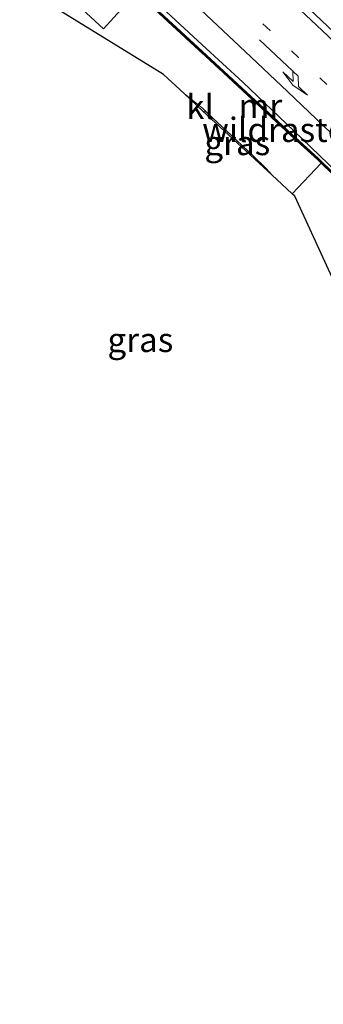
# Model space of a CAD drawing. Units: metres. Extents: x 142158 to 150003, y 468748 to 475002.
# Drawn here: x 144431 to 144462, y 471865 to 471966 of the extents above; entities that cross this region are included whole.
import ezdxf
from ezdxf.enums import TextEntityAlignment as Align

# ---------------------------------------------------------------- set-up
doc = ezdxf.new("R2010")
doc.units = ezdxf.units.M
doc.linetypes.add('IE-TERREINAFSCHEIDING', pattern=[10, 8, -2])
doc.linetypes.add('VW-1-3_STREEP', pattern=[4, 1, -3])
doc.layers.get('0').update_dxf_attribs({"lineweight": 25})
for name, color, linetype, lineweight in [('B-ME-BV-GELEIDECONSTRUCTIE-GELEIDERAIL-L-B1', 213, 'BV-GELEIDERAIL', 18), ('B-ME-IE-GRASLAND-GV-B6', 93, 'Continuous', 18), ('B-ME-IE-TERREINAFSCHEIDING-RASTERHEKWERK-L-B1', 8, 'IE-TERREINAFSCHEIDING', 18), ('B-ME-MW-MUUR-GV-B6', 8, 'IE-TERREINAFSCHEIDING-KUNSTMATIG', 18), ('B-ME-VH-VERH_SOORT-BITUMEN-GV-B6', 8, 'IE-TERREINAFSCHEIDING-NATUURLIJK-HOUTWAL', 18), ('B-ME-VH-VERH_SOORT-KLINKERS-GV-B6', 8, 'IE-TERREINAFSCHEIDING-NATUURLIJK-HOUTWAL', 18), ('B-ME-VW-MARKERING-13STREEP-045-L-B1', 255, 'VW-1-3_STREEP', 18), ('B-ME-VW-MARKERING-PIJLRE750-S-B1', 7, 'Continuous', 18), ('B-ME-VW-MARKERING-STREEP-015-L-B1', 7, 'Continuous', 18)]:
    doc.layers.add(name, color=color, linetype=linetype, lineweight=lineweight)
doc.layers.add('B-ME-KG-KADASTRAAL-OPNAMEDTMGRENS-L-B1', color=10, linetype='Continuous')
doc.styles.add('NLCS-ISO', font='NLCS-ISO.TTF')
doc.linetypes.add('BV-GELEIDERAIL', pattern='A,10,-3,[108,NLCS.SHX,S=1,R=0,X=0,Y=0],-3', length=16)
doc.linetypes.add('IE-TERREINAFSCHEIDING-KUNSTMATIG', pattern='A,4,[82,NLCS.SHX,S=0.75,R=90,X=0,Y=0],4,-2', length=10)
doc.linetypes.add('IE-TERREINAFSCHEIDING-NATUURLIJK-HOUTWAL', pattern='A,7,-1.5,[67,NLCS.SHX,S=0.75,R=45,X=0,Y=0],-1.5,7,-1.5,[70,NLCS.SHX,S=0.75,R=0,X=0,Y=0],-1.5', length=20)

# ---------------------------------------------------------------- blocks, each defined once
blk = doc.blocks.new('pijlr')
for p, q in [((0, 0, 0.1), (5.45, 0, 0.1)), ((5.45, -0.75, 0.1), (4.7, 0, 0.1)), ((6.2, -0.75, 0.1), (5.45, 0, 0.1)), ((4, -0.75, 0.1), (5.45, -0.75, 0.1)), ((5.7, -1.05, 0.1), (4, -0.75, 0.1)), ((7.5, -0.75, 0.1), (5.7, -1.05, 0.1)), ((7.5, -0.75, 0.1), (6.2, -0.75, 0.1))]:
    blk.add_line(p, q)

msp = doc.modelspace()

# ---------------------------------------------------------------- linework, layer by layer
at = {"layer": 'B-ME-BV-GELEIDECONSTRUCTIE-GELEIDERAIL-L-B1'}
msp.add_polyline3d([(144444.3057, 471968.4813, 4.0707), (144451.7498, 471961.5872, 4.0385), (144459.1453, 471954.7344, 3.9351), (144461.9164, 471952.1803, 4.014), (144462.3522, 471951.767, 3.9765), (144464.3839, 471949.83, 4.0024), (144466.8489, 471947.4312, 3.9934), (144471.5042, 471943.0246, 4.0001), (144472.9088, 471941.6884, 3.9812), (144474.9669, 471939.8067, 3.9077), (144475.2836, 471939.5055, 3.9063), (144480.8815, 471933.9918, 3.9487), (144482.7751, 471932.1218, 3.9737), (144484.5725, 471930.1288, 3.8587), (144486.347, 471928.114, 3.7637), (144488.0542, 471926.062, 3.6587), (144489.6722, 471924.0177, 3.4867), (144490.484, 471922.9264, 3.4303), (144491.9038, 471920.8305, 3.3603)], dxfattribs=at)
at = {"layer": 'B-ME-IE-GRASLAND-GV-B6'}
for points in [[(144535.4589, 471894.2883, 3.3784), (144530.7994, 471899.1957, 3.4234), (144524.3902, 471905.7276, 3.4134), (144519.182, 471911.0395, 3.4084), (144514.2592, 471915.9696, 3.416), (144510.4032, 471919.791, 3.4034), (144506.5113, 471923.6557, 3.425), (144502.3837, 471927.6399, 3.4084), (144497.5288, 471932.3231, 3.4284), (144493.1932, 471936.5197, 3.4084), (144488.1525, 471941.4965, 3.4234), (144483.0327, 471946.4809, 3.4284), (144478.7152, 471950.654, 3.4384), (144473.7145, 471955.4506, 3.4784), (144469.6178, 471959.3903, 3.4734), (144462.8728, 471965.8105, 3.5134), (144456.7873, 471971.5696, 3.5234)], [(144443.6021, 471969.838, 3.3781), (144450.0086, 471963.891, 3.2972), (144454.1714, 471960.0471, 3.3022), (144459.4063, 471955.0517, 3.3666), (144466.415, 471948.3061, 3.2856)], [(144464.2857, 471949.7289, 3.7774), (144462.2146, 471951.7444, 3.7393), (144461.8461, 471952.103, 3.8221), (144459.0501, 471954.6305, 3.9178), (144451.654, 471961.4838, 4.2095), (144444.2097, 471968.3781, 4.488)], [(144444.2915, 471968.4661, 4.488), (144451.7357, 471961.572, 4.2095), (144459.1312, 471954.7191, 3.9178), (144461.9022, 471952.1651, 3.906), (144462.3379, 471951.7519, 3.8685), (144464.3695, 471949.815, 3.7774), (144466.8345, 471947.4161, 3.7324), (144471.4899, 471943.0095, 3.6941), (144472.8946, 471941.6731, 3.7562), (144474.9131, 471939.8254, 3.9551), (144474.9469, 471939.8623, 3.2794), (144472.9287, 471941.7097, 3.2806), (144471.5243, 471943.0457, 3.2816), (144466.8691, 471947.4522, 3.285), (144464.4042, 471949.851, 3.3025), (144462.3723, 471951.7881, 3.3229), (144461.9363, 471952.2016, 3.3339), (144459.1651, 471954.7558, 3.3656), (144451.7697, 471961.6086, 3.3003), (144444.3256, 471968.5027, 3.3623)], [(144450.5859, 471956.8445, 4.2523), (144452.9819, 471954.6247, 4.1567), (144455.2809, 471952.441, 4.0235), (144456.4635, 471951.3013, 3.9819), (144456.9481, 471950.7668, 3.9445), (144457.1337, 471950.5333, 3.9445), (144450.0645, 471957.0938, 4.2523), (144450.3328, 471957.0361, 4.2523), (144450.5859, 471956.8445, 4.2523)]]:
    msp.add_polyline3d(points, dxfattribs=at)
at = {"layer": 'B-ME-IE-TERREINAFSCHEIDING-RASTERHEKWERK-L-B1'}
msp.add_polyline3d([(144431.2665, 471980.4127, 4.5349), (144435.4592, 471976.5562, 4.5808), (144443.2623, 471969.2636, 4.498), (144444.2097, 471968.3781, 4.488), (144451.654, 471961.4838, 4.2095), (144459.0501, 471954.6305, 3.9178), (144461.8461, 471952.103, 3.8221), (144462.2146, 471951.7444, 3.7393), (144464.2857, 471949.7289, 3.7774), (144466.7513, 471947.3295, 3.7324), (144471.4072, 471942.9223, 3.6941), (144472.8118, 471941.5861, 3.7562), (144474.7199, 471939.7708, 3.9551), (144473.626, 471936.3913, 4.0265)], dxfattribs=at)
at = {"layer": 'B-ME-KG-KADASTRAAL-OPNAMEDTMGRENS-L-B1'}
msp.add_polyline3d([(144505.8134, 471821.7097, 3.0055), (144485.077, 471882.672, 3.4687), (144485.351, 471883.26, 3.4687), (144482.7473, 471892.2567, 2.815), (144480.1435, 471901.2556, 2.6484), (144478.381, 471907.347, 2.9387), (144474.414, 471915.959, 3.0927), (144470.0405, 471925.4555, 3.1709), (144469.8694, 471925.8271, 3.1709), (144466.7396, 471932.6216, 3.2837), (144466.4302, 471933.2934, 3.3056), (144459.501, 471948.336, 3.7733), (144459.2443, 471948.5743, 3.7733), (144457.1337, 471950.5333, 3.9445), (144450.0645, 471957.0938, 4.2523), (144448.1391, 471958.8806, 4.3716), (144446.032, 471960.836, 4.487), (144435.08, 471967.577, 4.8)], dxfattribs=at)
at = {"layer": 'B-ME-MW-MUUR-GV-B6'}
msp.add_polyline3d([(144444.3256, 471968.5027, 3.3623), (144451.7697, 471961.6086, 3.3003), (144459.1651, 471954.7558, 3.3656), (144461.9363, 471952.2016, 3.3339), (144462.3723, 471951.7881, 3.3229), (144464.4042, 471949.851, 3.3025), (144466.8691, 471947.4522, 3.285), (144471.5243, 471943.0457, 3.2816), (144472.9287, 471941.7097, 3.2806), (144474.9469, 471939.8623, 3.2794), (144474.9131, 471939.8254, 3.9551), (144472.8946, 471941.6731, 3.7562), (144471.4899, 471943.0095, 3.6941), (144466.8345, 471947.4161, 3.7324), (144464.3695, 471949.815, 3.7774), (144462.3379, 471951.7519, 3.8685), (144461.9022, 471952.1651, 3.906), (144459.1312, 471954.7191, 3.9178), (144451.7357, 471961.572, 4.2095), (144444.2915, 471968.4661, 4.488)], dxfattribs=at)
at = {"layer": 'B-ME-VH-VERH_SOORT-BITUMEN-GV-B6'}
for points in [[(144456.7873, 471971.5696, 3.5234), (144462.8728, 471965.8105, 3.5134), (144469.6178, 471959.3903, 3.4734), (144473.7145, 471955.4506, 3.4784), (144478.7152, 471950.654, 3.4384), (144483.0327, 471946.4809, 3.4284), (144488.1525, 471941.4965, 3.4234), (144493.1932, 471936.5197, 3.4084), (144497.5288, 471932.3231, 3.4284), (144502.3837, 471927.6399, 3.4084), (144506.5113, 471923.6557, 3.425), (144510.4032, 471919.791, 3.4034), (144514.2592, 471915.9696, 3.416), (144519.182, 471911.0395, 3.4084), (144524.3902, 471905.7276, 3.4134), (144530.7994, 471899.1957, 3.4234), (144535.4589, 471894.2883, 3.3784)], [(144466.415, 471948.3061, 3.2856), (144459.4063, 471955.0517, 3.3666), (144454.1714, 471960.0471, 3.3022), (144450.0086, 471963.891, 3.2972), (144443.6021, 471969.838, 3.3781)], [(144436.344, 471968.821, 4.7519), (144439.8656, 471965.5462, 4.6687), (144441.6562, 471967.4767, 4.5891)], [(144444.2097, 471968.3781, 4.488), (144451.654, 471961.4838, 4.2095), (144459.0501, 471954.6305, 3.9178), (144461.8461, 471952.103, 3.8221), (144462.2146, 471951.7444, 3.7393), (144459.2443, 471948.5743, 3.7733), (144457.1337, 471950.5333, 3.9445), (144456.9481, 471950.7668, 3.9445), (144456.4635, 471951.3013, 3.9819), (144455.2809, 471952.441, 4.0235), (144452.9819, 471954.6247, 4.1567), (144450.5859, 471956.8445, 4.2523), (144450.0616, 471957.3657, 4.3319), (144448.662, 471958.4946, 4.3537), (144448.1391, 471958.8806, 4.3716), (144446.032, 471960.836, 4.487), (144435.08, 471967.577, 4.8)]]:
    msp.add_polyline3d(points, dxfattribs=at)
at = {"layer": 'B-ME-VH-VERH_SOORT-KLINKERS-GV-B6'}
for points in [[(144441.6562, 471967.4767, 4.5891), (144439.8656, 471965.5462, 4.6687), (144436.344, 471968.821, 4.7519)], [(144450.5859, 471956.8445, 4.2523), (144450.3328, 471957.0361, 4.2523), (144450.0645, 471957.0938, 4.2523), (144448.1391, 471958.8806, 4.3716), (144448.662, 471958.4946, 4.3537), (144450.0616, 471957.3657, 4.3319), (144450.5859, 471956.8445, 4.2523)], [(144462.2146, 471951.7444, 3.7393), (144464.2857, 471949.7289, 3.7774), (144464.0693, 471949.571, 3.7774), (144465.9895, 471946.4964, 3.7155), (144467.8643, 471943.8723, 3.7017), (144467.3977, 471940.2662, 3.5532), (144466.4302, 471933.2934, 3.3056), (144459.501, 471948.336, 3.7733), (144459.2443, 471948.5743, 3.7733), (144462.2146, 471951.7444, 3.7393)]]:
    msp.add_polyline3d(points, dxfattribs=at)
at = {"layer": 'B-ME-VW-MARKERING-13STREEP-045-L-B1'}
msp.add_polyline3d([(144494.5742, 471929.0446, 3.4353), (144488.8227, 471934.713, 3.4353), (144483.0594, 471940.3399, 3.4497), (144477.3051, 471945.9019, 3.4713), (144471.4921, 471951.4734, 3.4713), (144465.6753, 471957.0399, 3.4785), (144459.8777, 471962.5804, 3.4889), (144456.9563, 471965.3562, 3.4929), (144453.2589, 471968.8246, 3.4929)], dxfattribs=at)
at = {"layer": 'B-ME-VW-MARKERING-STREEP-015-L-B1'}
for points in [[(144535.5121, 471892.7828, 3.4376), (144529.1817, 471899.4202, 3.4934), (144522.0346, 471906.7963, 3.4941), (144514.6925, 471914.2644, 3.497), (144506.9844, 471921.9944, 3.4664), (144498.2025, 471930.7039, 3.4923), (144490.4586, 471938.2749, 3.4768), (144482.4358, 471946.0934, 3.4703), (144477.1304, 471951.2058, 3.4818), (144471.1307, 471957.0034, 3.4951), (144462.2954, 471965.3608, 3.547), (144454.4301, 471972.7836, 3.5747)], [(144463.2016, 471954.8677, 3.4116), (144458.7641, 471959.0977, 3.4321), (144454.4181, 471963.213, 3.433), (144449.8724, 471967.4925, 3.4455)]]:
    msp.add_polyline3d(points, dxfattribs=at)

# ---------------------------------------------------------------- block references
at = {"layer": 'B-ME-VW-MARKERING-PIJLRE750-S-B1', "rotation": 316.7245}
msp.add_blockref('pijlr', (144455.8658, 471964.4079, 3.4761), dxfattribs=at)

# ---------------------------------------------------------------- texts
at = {"layer": 'B-ME-IE-GRASLAND-GV-B6', "ltscale": 0.2, "style": 'NLCS-ISO'}
for p in [(144453.5991, 471953.8136), (144443.6518, 471933.5916)]:
    msp.add_text('gras', height=2.5, dxfattribs=at).set_placement(p, align=Align.MIDDLE_CENTER)
at = {"layer": 'B-ME-IE-TERREINAFSCHEIDING-RASTERHEKWERK-L-B1', "ltscale": 0.2, "style": 'NLCS-ISO'}
msp.add_text('wildraster', height=2.5, dxfattribs=at).set_placement((144458.0403, 471955.1644), align=Align.MIDDLE_CENTER)
at = {"layer": 'B-ME-MW-MUUR-GV-B6', "ltscale": 0.2, "style": 'NLCS-ISO'}
msp.add_text('mr', height=2.5, dxfattribs=at).set_placement((144455.9694, 471957.6152), align=Align.MIDDLE_CENTER)
at = {"layer": 'B-ME-VH-VERH_SOORT-KLINKERS-GV-B6', "ltscale": 0.2, "style": 'NLCS-ISO'}
msp.add_text('kl', height=2.5, dxfattribs=at).set_placement((144449.776, 471957.5085), align=Align.MIDDLE_CENTER)

doc.saveas('drawing.dxf')
